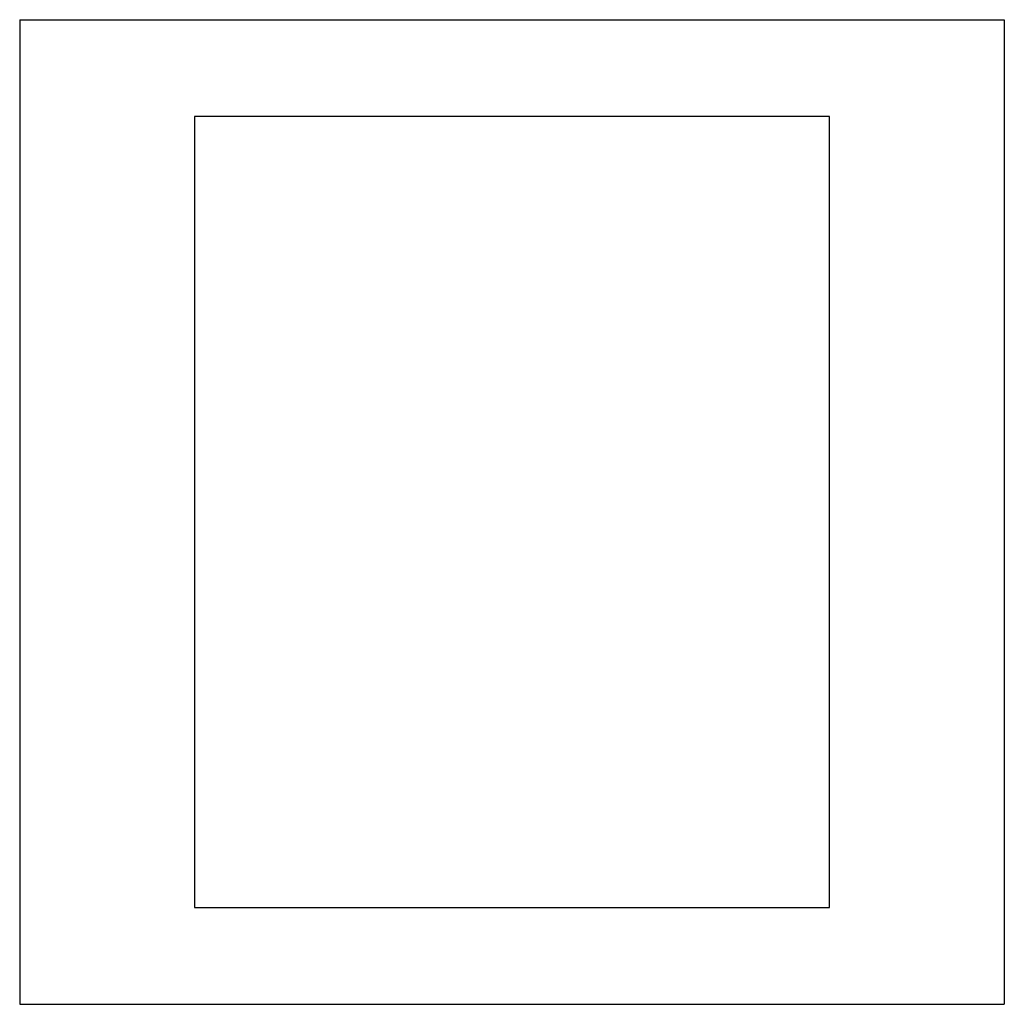
# Model space of a CAD drawing. Units: millimetres. Extents: x 52 to 652, y 43 to 643.
import ezdxf

# ---------------------------------------------------------------- set-up
doc = ezdxf.new("R2010")
doc.units = ezdxf.units.MM

msp = doc.modelspace()

# ---------------------------------------------------------------- linework, layer by layer
at = {"color": 7, "linetype": 'Continuous', "lineweight": 25}
for p, q in [((51.51, 642.52), (51.51, 42.52)), ((51.51, 642.52), (651.51, 642.52)), ((651.51, 642.52), (651.51, 42.52)), ((158.01, 583.51), (158.01, 101.53)), ((545, 583.52), (158.02, 583.52)), ((545.01, 101.53), (545.01, 583.51)), ((158.02, 101.52), (545, 101.52)), ((51.51, 42.52), (651.51, 42.52))]:
    msp.add_line(p, q, dxfattribs=at)
for centre, start, end in [((158.02, 583.51), 90, 180), ((545, 583.51), 0, 90), ((158.02, 101.53), 180, 270), ((545, 101.53), 270, 0)]:
    msp.add_arc(centre, 0.01, start, end, dxfattribs=at)

doc.saveas('drawing.dxf')
